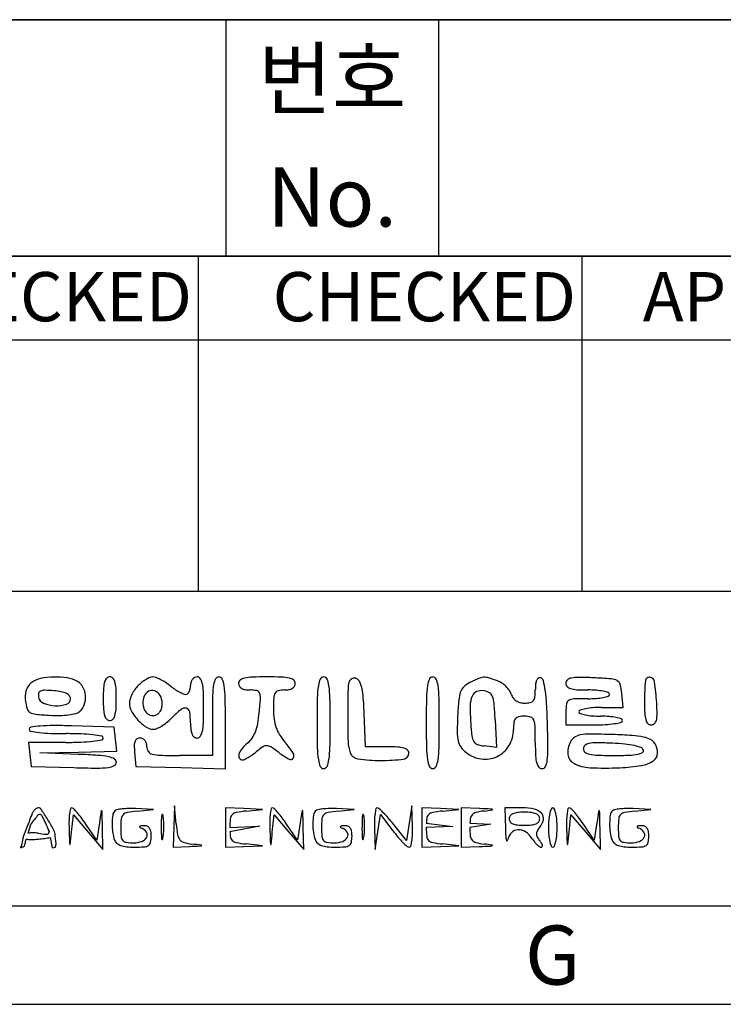
# Model space of a CAD drawing. Extents: x 1 to 548, y 0 to 377.
# Drawn here: x 441 to 466, y 0 to 35 of the extents above; entities that cross this region are included whole.
import ezdxf
from ezdxf.enums import TextEntityAlignment as Align

# ---------------------------------------------------------------- set-up
doc = ezdxf.new("R2010")
doc.units = 0
doc.header["$LTSCALE"] = 8
doc.header["$MEASUREMENT"] = 0
doc.linetypes.add('AUSGEZOGEN', pattern=[0])
doc.layers.get('0').update_dxf_attribs({"linetype": 'CONTINUOUS'})
doc.styles.add('style1', font='gulim.ttc')

msp = doc.modelspace()

# ---------------------------------------------------------------- linework, layer by layer
at = {"color": 5}
for p, q in [((544.7, 34.982), (420.1, 34.982)), ((448.38, 34.982), (448.38, 26.582)), ((455.94, 34.982), (455.94, 26.582)), ((447.403, 26.582), (447.403, 14.682)), ((461.053, 14.682), (461.053, 26.582)), ((420.103, 23.607), (474.703, 23.607)), ((420.1, 14.682), (544.7, 14.682))]:
    msp.add_line(p, q, dxfattribs=at)
at = {"color": 3}
for p, q in [((420.1, 34.982), (544.7, 34.982)), ((544.7, 26.582), (420.1, 26.582)), ((5, 3.5), (544.7, 3.5)), ((1.5, 0), (548.2, 0))]:
    msp.add_line(p, q, dxfattribs=at)
at = {"color": 3, "linetype": 'AUSGEZOGEN'}
msp.add_line((420.45, 26.582), (544.7, 26.582), dxfattribs=at)
for p, q in [((462.506, 10.547), (462.457, 11.051)), ((461.72, 10.547), (462.506, 10.547)), ((447.903, 10.237), (447.903, 8.841)), ((453.346, 9.151), (453.301, 10.341)), ((460.469, 10.392), (460.469, 9.927)), ((444.413, 9.849), (442.9, 9.893)), ((444.462, 9.422), (444.413, 9.849)), ((448.369, 8.364), (448.369, 9.999)), ((457.956, 10.109), (458.003, 9.129)), ((460.469, 9.927), (461.478, 9.927)), ((442.696, 9.306), (441.367, 9.306)), ((441.367, 9.306), (441.416, 8.879)), ((444.511, 8.996), (444.462, 9.422)), ((454.115, 9.151), (453.346, 9.151)), ((458.003, 9.129), (457.568, 9.179)), ((441.416, 8.879), (441.465, 8.453)), ((441.776, 8.932), (443.143, 8.964)), ((443.133, 8.88), (441.776, 8.932)), ((443.143, 8.964), (444.511, 8.996)), ((445.14, 8.957), (445.189, 8.453)), ((447.903, 8.841), (446.74, 8.841)), ((441.465, 8.453), (442.978, 8.408)), ((445.189, 8.453), (446.779, 8.409)), ((446.779, 8.409), (448.369, 8.364)), ((446.561, 7.057), (446.534, 6.32)), ((446.62, 6.406), (446.561, 7.057)), ((454.996, 7.057), (454.901, 6.436)), ((455.018, 6.32), (454.996, 7.057)), ((442.899, 6.12), (442.962, 6.734)), ((442.962, 6.734), (443.488, 6.12)), ((445.809, 6.927), (445.176, 6.953)), ((445.227, 6.866), (445.809, 6.927)), ((449.028, 6.953), (448.369, 6.979)), ((448.369, 6.979), (448.369, 6.281)), ((449.687, 6.927), (449.028, 6.953)), ((449.106, 6.866), (449.687, 6.927)), ((450.035, 6.12), (450.098, 6.734)), ((450.098, 6.734), (450.624, 6.12)), ((452.945, 6.927), (452.312, 6.953)), ((452.364, 6.866), (452.945, 6.927)), ((453.782, 6.126), (453.876, 6.746)), ((453.876, 6.746), (454.321, 6.165)), ((456.009, 6.953), (455.35, 6.979)), ((455.35, 6.979), (455.35, 6.281)), ((456.668, 6.927), (456.009, 6.953)), ((456.087, 6.866), (456.668, 6.927)), ((457.405, 6.954), (456.746, 6.979)), ((456.746, 6.979), (456.746, 6.281)), ((458.923, 6.979), (458.297, 6.979)), ((458.297, 6.979), (458.319, 6.242)), ((460.584, 6.12), (460.647, 6.734)), ((460.647, 6.734), (461.173, 6.12)), ((463.494, 6.927), (462.861, 6.953)), ((462.913, 6.866), (463.494, 6.927)), ((441.398, 6.395), (441.398, 6.395)), ((443.792, 5.834), (443.404, 6.405)), ((443.887, 6.445), (443.792, 5.834)), ((446.534, 6.32), (446.507, 5.583)), ((450.929, 5.834), (450.541, 6.405)), ((451.023, 6.445), (450.929, 5.834)), ((454.807, 5.816), (454.341, 6.397)), ((454.901, 6.436), (454.807, 5.816)), ((461.478, 5.834), (461.09, 6.405)), ((461.572, 6.445), (461.478, 5.834)), ((443.488, 6.12), (444.013, 5.505)), ((444.013, 5.505), (443.997, 6.281)), ((448.369, 6.281), (448.369, 5.583)), ((450.624, 6.12), (451.15, 5.505)), ((451.15, 5.505), (451.133, 6.281)), ((453.665, 6.242), (453.687, 5.505)), ((453.687, 5.505), (453.782, 6.126)), ((455.35, 6.281), (455.35, 5.583)), ((456.746, 6.281), (456.746, 5.583)), ((461.173, 6.12), (461.699, 5.505)), ((461.699, 5.505), (461.683, 6.281)), ((441.287, 5.869), (441.287, 5.869)), ((446.507, 5.583), (447.089, 5.608)), ((448.369, 5.583), (449.028, 5.609)), ((449.028, 5.609), (449.687, 5.635)), ((449.687, 5.635), (449.106, 5.696)), ((455.35, 5.583), (456.009, 5.609)), ((456.009, 5.609), (456.668, 5.635)), ((456.668, 5.635), (456.087, 5.696)), ((456.746, 5.583), (457.405, 5.608))]:
    msp.add_line(p, q)
at = {"linetype": 'ByBlock'}
for p, q in [((441.173, 5.937), (441.383, 6.444)), ((441.362, 6.078), (441.447, 6.393)), ((448.524, 6.281), (449.576, 6.334)), ((449.576, 6.334), (448.528, 6.125)), ((456.447, 6.313), (455.505, 6.281)), ((455.509, 6.437), (456.447, 6.313)), ((457.806, 6.406), (457.056, 6.281)), ((457.06, 6.432), (457.806, 6.406)), ((442.098, 6.16), (442.104, 6.128)), ((442.346, 5.707), (442.317, 5.984)), ((441.173, 5.937), (441.095, 5.565)), ((441.095, 5.565), (441.107, 5.625)), ((441.095, 5.565), (441.222, 5.614)), ((441.222, 5.614), (441.287, 5.869)), ((442.142, 5.929), (442.212, 5.559)), ((442.327, 5.588), (442.346, 5.707)), ((442.212, 5.559), (442.327, 5.588))]:
    msp.add_line(p, q, dxfattribs=at)
for centre, radius, start, end in [((441.966, 10.769), 0.821, 101.838, 126.175), ((442.326, 9.054), 2.573, 91.4464, 101.838), ((442.328, 8.973), 2.654, 81.1065, 91.4464), ((442.56, 10.455), 1.155, 61.845, 81.1066), ((444.357, 11.381), 0.294, 135.3049, 163.3007), ((444.258, 11.479), 0.154, 89.9999, 135.3049), ((444.258, 11.479), 0.154, 44.6951, 90.0001), ((444.158, 11.381), 0.294, 16.6993, 44.6951), ((446.145, 10.537), 1.169, 113.122, 120.7242), ((445.788, 11.372), 0.261, 90.0001, 113.122), ((445.788, 11.337), 0.296, 68.7285, 90), ((445.278, 10.027), 1.702, 62.8963, 68.7285), ((447.395, 11.393), 0.249, 119.8022, 143.1301), ((447.36, 11.453), 0.18, 90, 119.8023), ((447.36, 11.492), 0.141, 35.7034, 90), ((447.125, 11.323), 0.431, 12.0948, 35.7034), ((448.577, 11.257), 0.637, 151.2156, 170.5378), ((448.136, 11.499), 0.134, 90, 151.2156), ((448.136, 11.502), 0.131, 24.6382, 90), ((447.483, 11.202), 0.85, 8.1035, 24.6382), ((449.129, 11.205), 0.391, 102.9946, 127.7476), ((449.384, 10.098), 1.527, 92.1589, 102.9946), ((449.843, -2.058), 13.691, 90.0001, 92.1589), ((449.843, -2.058), 13.691, 87.8411, 89.9999), ((450.301, 10.098), 1.527, 77.0054, 87.8411), ((450.556, 11.205), 0.391, 52.2524, 77.0054), ((452.507, 11.203), 0.844, 155.2768, 171.8699), ((451.859, 11.502), 0.132, 90, 155.2767), ((451.859, 11.502), 0.132, 24.7233, 90), ((451.212, 11.203), 0.844, 8.1301, 24.7232), ((452.954, 11.399), 0.19, 75.3156, 135), ((452.946, 11.368), 0.221, 21.9991, 75.3156), ((456.385, 11.203), 0.844, 155.2768, 171.8699), ((455.738, 11.502), 0.132, 90, 155.2767), ((455.738, 11.502), 0.132, 24.7233, 90), ((455.09, 11.203), 0.844, 8.1301, 24.7232), ((459.45, 6.685), 5.317, 113.0917, 116.7551), ((457.572, 11.09), 0.528, 93.1295, 113.0916), ((457.571, 11.098), 0.521, 72.9632, 93.1295), ((456.233, 6.731), 5.088, 69.1833, 72.9631), ((459.565, 11.459), 0.146, 118.5536, 154.9027), ((459.545, 11.496), 0.104, 71.6524, 118.5535), ((459.533, 11.46), 0.142, 14.195, 71.6525), ((460.714, 11.31), 0.288, 101.3099, 131.8467), ((460.908, 10.337), 1.28, 89.2877, 101.3099), ((460.742, -3.025), 14.643, 87.2728, 89.2877), ((460.397, -10.272), 21.898, 85.6005, 87.2728), ((462.035, 11.021), 0.543, 61.6073, 85.6005), ((463.434, 11.481), 0.139, 81.6373, 174.5679), ((463.425, 11.422), 0.2, 8.3926, 81.6373), ((441.817, 10.986), 0.558, 144.0356, 161.2688), ((441.796, 11.002), 0.532, 126.1749, 144.0355), ((442.872, 11.039), 0.492, 28.3296, 61.845), ((442.631, 10.909), 0.766, 4.2737, 28.3296), ((450.812, 10.857), 6.787, 176.776, 180), ((445.012, 11.184), 0.977, 163.3008, 176.7761), ((443.504, 11.184), 0.977, 3.2239, 16.6992), ((437.703, 10.857), 6.787, 0, 3.224), ((446.013, 10.576), 1.056, 135.0001, 145.0413), ((446.296, 10.293), 1.456, 127.9401, 134.9999), ((446.27, 10.326), 1.414, 120.7242, 127.9402), ((445.13, 9.737), 2.027, 57.2113, 62.8964), ((445.052, 9.616), 2.171, 51.8114, 57.2113), ((448.034, 13.408), 2.653, 231.8113, 236.1765), ((447.789, 13.041), 2.212, 236.1765, 241.1792), ((446.752, 11.282), 0.371, 331.3595, 347.9451), ((446.559, 11.323), 0.568, 347.9451, 360), ((447.547, 11.323), 0.419, 163.4556, 180), ((447.45, 11.351), 0.319, 143.1302, 163.4557), ((445.845, 11.049), 1.739, 1.9376, 12.0947), ((450.647, 10.912), 2.736, 170.5377, 178.6371), ((444.703, 10.806), 3.658, 1.1046, 8.1035), ((448.977, 11.4), 0.143, 127.7475, 180), ((449.015, 11.4), 0.181, 180, 212.6421), ((449.053, 11.425), 0.226, 212.6421, 240.2761), ((449.136, 11.571), 0.394, 240.276, 260.1622), ((450.555, 11.551), 0.375, 280.8002, 300.9638), ((450.631, 11.425), 0.227, 300.9638, 327.9923), ((450.708, 11.4), 0.143, 0, 52.2525), ((450.669, 11.4), 0.181, 327.9924, 0), ((455.269, 10.809), 3.635, 171.8699, 178.8906), ((448.449, 10.809), 3.635, 1.1094, 8.1301), ((502.501, 10.07), 49.787, 178.5548, 179.725), ((453.034, 11.318), 0.304, 135, 178.5549), ((451.774, 10.895), 1.485, 5.8661, 21.9991), ((459.148, 10.809), 3.635, 171.8699, 178.8906), ((452.328, 10.809), 3.635, 1.1094, 8.1301), ((457.168, 10.942), 0.471, 133.3012, 160.0666), ((457.46, 10.633), 0.896, 116.755, 133.3012), ((457.764, 10.757), 0.781, 56.3923, 69.1832), ((457.608, 10.523), 1.062, 46.2376, 56.3923), ((457.663, 10.58), 0.983, 35.7566, 46.2376), ((461.252, 11.181), 1.868, 173.6903, 180), ((459.822, 11.339), 0.43, 154.9027, 173.6904), ((456.536, 10.702), 3.233, 8.2525, 14.195), ((460.626, 11.408), 0.157, 131.8467, 180), ((460.637, 11.408), 0.168, 180, 222.9058), ((460.714, 11.479), 0.273, 222.9057, 252.8004), ((460.908, 12.106), 0.929, 252.8005, 266.8515), ((462.189, 11.305), 0.219, 15.0018, 61.6073), ((460.558, 10.868), 1.908, 5.5073, 15.0018), ((470.673, 10.793), 7.411, 174.5679, 179.9999), ((455.472, 10.248), 8.239, 3.345, 8.3926), ((442.471, 10.91), 1.221, 176.4946, 186.4923), ((441.947, 10.942), 0.696, 161.2688, 176.4946), ((442.091, 10.977), 0.373, 168.7394, 190.9006), ((441.832, 11.028), 0.108, 113.2801, 168.7395), ((442.004, 10.96), 0.284, 190.9007, 248.9268), ((441.93, 10.801), 0.356, 88.5222, 113.2801), ((441.789, 5.334), 5.824, 85.2983, 88.5222), ((442.044, 8.434), 2.715, 79.627, 85.2983), ((442.4, 10.378), 0.737, 64.6725, 79.627), ((442.578, 10.754), 0.322, 40.4181, 64.6726), ((442.656, 10.857), 0.205, 287.9265, 360), ((442.699, 10.857), 0.162, 0, 40.418), ((442.604, 10.907), 0.793, 340.6863, 4.2736), ((450.812, 10.857), 6.787, 180, 183.224), ((437.703, 10.857), 6.787, 356.776, 360), ((446.119, 10.476), 1.199, 153.4349, 162.1701), ((446.246, 10.413), 1.341, 145.0412, 153.435), ((446.141, 10.693), 0.706, 159.0064, 180.7652), ((445.793, 10.827), 0.333, 117.8215, 159.0064), ((445.761, 10.887), 0.265, 69.0459, 117.8215), ((445.722, 10.784), 0.376, 29.902, 69.0459), ((445.58, 10.702), 0.539, 0, 29.9019), ((447.63, 12.753), 1.882, 241.1792, 246.1297), ((446.958, 11.235), 0.222, 246.1297, 269.9999), ((446.958, 11.113), 0.1, 269.9999, 310.2439), ((446.869, 11.218), 0.238, 310.244, 331.3596), ((431.016, 10.547), 16.577, 360, 1.9377), ((479.023, 10.237), 31.12, 178.6372, 179.9999), ((402.821, 9.999), 45.548, 360, 1.1046), ((449.242, 12.179), 1.011, 260.1621, 269.9999), ((449.242, 9.956), 1.212, 78.5218, 90), ((449.455, 11.007), 0.14, 22.3167, 78.5218), ((432.963, 11.959), 16.686, 354.5115, 356.2938), ((449.211, 10.907), 0.403, 356.2938, 22.3168), ((457.824, 10.481), 7.748, 176.9876, 180), ((450.476, 10.868), 0.39, 150.5252, 176.9876), ((450.284, 10.976), 0.17, 103.2773, 150.5252), ((450.463, 10.219), 0.949, 90, 103.2773), ((450.463, 12.031), 0.864, 270, 280.8002), ((496.814, 10.004), 45.188, 178.8905, 180), ((406.904, 10.004), 45.188, 360, 1.1095), ((442.308, 9.922), 11.001, 2.1807, 5.8661), ((500.693, 10.004), 45.188, 178.8905, 180), ((410.783, 10.004), 45.188, 360, 1.1095), ((457.811, 10.709), 1.154, 160.0665, 174.8953), ((457.976, 10.605), 0.908, 157.6932, 179.4934), ((457.404, 10.84), 0.289, 111.7649, 157.6933), ((457.487, 10.63), 0.515, 81.918, 111.7649), ((457.49, 10.647), 0.498, 58.4057, 81.918), ((457.61, 10.843), 0.268, 21.035, 58.4057), ((456.998, 10.607), 0.924, 4.7197, 21.0351), ((458.078, 10.879), 0.472, 17.6089, 35.7565), ((458.994, 11.17), 0.49, 197.6088, 215.5162), ((458.922, 11.118), 0.401, 215.5162, 236.3069), ((459.108, 10.953), 0.263, 321.7281, 353.5092), ((457.107, 11.181), 2.276, 353.5092, 360), ((454.125, 10.353), 5.669, 3.264, 8.2525), ((460.763, 10.478), 0.37, 92.2279, 120.9638), ((461.245, -1.912), 12.769, 90, 92.228), ((461.245, 18.232), 7.064, 266.8515, 270), ((461.245, 7.216), 3.952, 85.6849, 89.9999), ((461.245, 14.809), 3.952, 270.0001, 274.3151), ((461.386, 9.09), 2.072, 78.6901, 85.6849), ((461.386, 12.935), 2.072, 274.3151, 281.3099), ((461.495, 9.634), 1.518, 71.4849, 78.6901), ((461.495, 12.391), 1.518, 281.3099, 288.5151), ((461.957, 11.013), 0.0638, 0.0001, 71.485), ((461.957, 11.013), 0.0638, 288.515, 359.9999), ((442.662, 10.932), 1.413, 186.4923, 197.6475), ((441.536, 10.574), 0.231, 197.6475, 240.1219), ((442.377, 11.927), 1.32, 248.9268, 267.5329), ((442.369, 11.746), 1.139, 267.5328, 287.9266), ((442.832, 10.826), 0.551, 309.6901, 340.6863), ((445.417, 10.702), 0.461, 162.1701, 180), ((445.55, 10.702), 0.594, 180, 209.0642), ((445.952, 10.691), 0.517, 180.7653, 208.2633), ((445.693, 10.627), 0.419, 328.0439, 347.5822), ((445.353, 10.702), 0.767, 347.5822, 0), ((446.933, 10.302), 0.223, 77.2212, 129.3672), ((446.949, 10.373), 0.151, 8.6461, 77.2213), ((431.016, 10.547), 16.577, 358.0623, 0), ((470.363, 9.588), 13.757, 174.8952, 177.3095), ((465.763, 10.536), 8.694, 179.4933, 183.6379), ((441.556, 9.332), 16.419, 2.7132, 4.7197), ((458.946, 11.154), 0.444, 236.3069, 255.9259), ((459.006, 11.394), 0.692, 255.9259, 270), ((459.006, 11.678), 0.975, 270, 281.7795), ((459.167, 10.906), 0.187, 281.7796, 321.7282), ((434.841, 9.253), 24.984, 1.6053, 3.2639), ((462.301, 10.392), 1.831, 171.1351, 180), ((460.661, 10.648), 0.172, 120.9637, 171.1351), ((461.469, 8.962), 1.569, 101.172, 108.2353), ((461.577, 8.418), 2.123, 94.2606, 101.172), ((461.72, 6.494), 4.053, 90, 94.2607), ((472.852, 10.793), 9.591, 179.9999, 182.6391), ((454.666, 10.201), 9.046, 0.7013, 3.345), ((441.676, 10.818), 0.513, 240.1219, 264.2758), ((442.824, 22.265), 12.018, 264.2757, 266.7249), ((442.38, 14.512), 4.252, 266.7249, 271.3402), ((442.41, 13.241), 2.98, 271.3402, 277.3647), ((442.496, 12.571), 2.305, 277.3647, 283.7737), ((442.962, 10.67), 0.347, 283.7736, 309.6902), ((445.012, 10.531), 0.977, 183.2239, 196.6992), ((444.357, 10.334), 0.294, 196.6993, 224.6951), ((444.158, 10.334), 0.294, 315.3049, 343.3007), ((443.504, 10.531), 0.977, 343.3008, 356.7761), ((446.456, 11.206), 1.631, 209.0642, 222.7455), ((445.819, 10.62), 0.366, 208.2634, 242.0779), ((445.79, 10.565), 0.304, 242.078, 280.9006), ((445.791, 10.557), 0.296, 280.9007, 305.0362), ((445.78, 10.573), 0.315, 305.0361, 328.0438), ((445.039, 11.564), 1.987, 308.5727, 315), ((449.822, 6.781), 4.778, 129.3671, 135), ((444.526, 10.004), 2.602, 0.0001, 8.646), ((445.165, 10.787), 4.427, 349.4752, 354.5114), ((452.943, 10.481), 2.868, 180, 187.0884), ((481.829, 10.169), 29.114, 179.725, 181.6519), ((469.939, 9.608), 13.332, 177.3095, 179.7539), ((458.87, 9.992), 0.249, 140.1945, 173.1031), ((458.826, 10.028), 0.192, 100.9179, 140.1944), ((458.996, 9.152), 1.085, 90, 100.918), ((458.996, 9.46), 0.777, 73.3344, 90.0001), ((459.169, 10.038), 0.173, 22.6198, 73.3344), ((460.998, 10.392), 0.0637, 108.2353, 180), ((460.998, 10.392), 0.0638, 180.0001, 251.485), ((461.46, 11.771), 1.518, 251.4849, 258.6901), ((461.569, 12.315), 2.072, 258.6901, 265.6849), ((461.71, 14.189), 3.952, 265.6849, 269.9999), ((461.71, 6.285), 3.952, 85.6849, 89.9999), ((461.852, 8.159), 2.072, 78.6901, 85.6849), ((461.96, 8.703), 1.518, 71.4849, 78.6901), ((464.381, 10.402), 1.11, 182.639, 195.5369), ((462.802, 10.301), 0.909, 346.4115, 0.7013), ((441.458, 9.777), 0.0708, 98.4484, 180), ((442.144, 5.162), 4.737, 94.3987, 98.4484), ((442.255, 3.716), 6.187, 90.0356, 94.3987), ((442.265, -11.753), 21.656, 88.3185, 90.0356), ((444.258, 10.236), 0.154, 224.6951, 270.0001), ((444.258, 10.236), 0.154, 269.9999, 315.3049), ((446.427, 11.179), 1.591, 222.7454, 236.5318), ((445.816, 10.255), 0.483, 236.5319, 270), ((445.816, 10.056), 0.285, 269.9999, 294.5327), ((445.314, 11.156), 1.494, 294.5326, 301.7152), ((445.141, 11.436), 1.822, 301.7151, 308.5727), ((449.571, 10.004), 2.443, 180, 185.8454), ((445.845, 10.045), 1.739, 347.9053, 358.0624), ((447.847, 10.288), 1.7, 339.1836, 349.4753), ((451.49, 10.301), 1.403, 187.0884, 199.1861), ((451.408, 10.272), 1.317, 199.1861, 211.7453), ((496.814, 10.004), 45.188, 180, 181.1095), ((406.904, 10.004), 45.188, 358.8905, 0), ((500.693, 10.004), 45.188, 180, 181.1095), ((410.783, 10.004), 45.188, 358.8905, 0), ((465.704, 10.532), 8.636, 183.6379, 186.648), ((460.692, 9.771), 2.085, 173.103, 180.0001), ((458.769, 9.872), 0.606, 1.683, 22.6198), ((439.514, 9.306), 19.869, 360, 1.683), ((412.919, 8.638), 46.915, 0.544, 1.6053), ((461.478, 17.025), 7.098, 270, 273.1778), ((461.685, 13.286), 3.353, 273.1778, 278.7461), ((461.769, 12.744), 2.805, 278.7462, 283.7913), ((462.422, 10.082), 0.064, 283.7912, 0), ((462.422, 10.082), 0.0638, 0.0001, 71.485), ((463.599, 10.185), 0.299, 195.5368, 224.4996), ((463.503, 10.09), 0.163, 224.4996, 270), ((463.503, 10.097), 0.17, 269.9999, 312.5109), ((463.462, 10.141), 0.23, 312.511, 346.4115), ((441.458, 9.777), 0.0703, 180, 258.6841), ((442.228, 13.625), 3.994, 258.6841, 263.0495), ((442.35, 14.625), 5.002, 263.0495, 267.8293), ((442.706, 24.028), 14.412, 267.8293, 270), ((442.706, -3.866), 13.482, 87.7453, 90), ((443.024, 4.193), 5.417, 83.2901, 87.7453), ((443.064, 4.54), 5.067, 79.6953, 83.2902), ((443.959, 9.461), 0.0658, 0, 79.6952), ((443.959, 9.461), 0.0659, 280.2151, 0.0001), ((445.334, 9.248), 0.213, 90, 121.0059), ((445.334, 9.255), 0.206, 62.5115, 90), ((447.702, 9.813), 0.564, 185.8453, 203.1986), ((447.399, 9.683), 0.235, 203.1986, 232.6802), ((447.36, 9.632), 0.171, 232.6802, 270), ((447.36, 9.602), 0.141, 270, 324.2966), ((447.125, 9.771), 0.431, 324.2966, 347.9052), ((448.677, 9.893), 0.775, 308.9989, 326.0737), ((448.405, 10.076), 1.102, 326.0736, 339.1837), ((452.225, 10.778), 2.278, 211.7454, 220.0787), ((457.978, 9.659), 1.372, 179.7539, 192.7479), ((457.616, 9.59), 0.492, 186.648, 210.9061), ((457.468, 9.771), 1.139, 329.5224, 0), ((461.037, 9.107), 0.458, 124.3244, 151.8451), ((461.081, 9.043), 0.536, 99.8711, 124.3245), ((461.334, 7.592), 2.008, 89.4463, 99.8711), ((461.039, -22.923), 32.524, 88.0786, 89.4464), ((461.392, -12.394), 21.99, 86.2615, 88.0786), ((462.638, 6.68), 2.875, 78.1211, 86.2615), ((463.02, 8.496), 1.019, 63.1564, 78.1211), ((442.696, 23.036), 13.73, 270.0001, 272.2329), ((443.017, 14.807), 5.494, 272.2329, 276.6583), ((443.056, 14.475), 5.161, 276.6583, 280.2149), ((445.542, 9.201), 0.414, 158.9625, 180.0095), ((447.673, 9.201), 2.545, 180.0096, 185.5073), ((445.308, 9.291), 0.163, 121.0059, 158.9625), ((445.318, 9.225), 0.24, 38.0139, 62.5116), ((445.27, 9.188), 0.301, 16.4737, 38.014), ((445.146, 9.151), 0.43, 0.0001, 16.4737), ((445.873, 9.151), 0.297, 180, 214.1717), ((450.088, 8.15), 1.468, 128.9988, 140.3122), ((451.462, 6.516), 3.166, 123.7474, 128.9989), ((449.831, 8.958), 0.229, 87.9897, 123.7474), ((449.829, 8.907), 0.28, 57.079, 87.9896), ((447.004, 4.544), 5.478, 53.5233, 57.079), ((446.849, 6.254), 4.749, 34.2437, 40.0788), ((455.269, 9.2), 3.635, 181.1094, 188.1301), ((448.449, 9.2), 3.635, 351.8699, 358.8906), ((453.938, 9.365), 1.211, 181.6519, 200.9936), ((454.115, 2.52), 6.631, 86.7325, 90), ((454.438, 8.178), 0.964, 73.167, 86.7326), ((454.633, 8.821), 0.292, 45.0929, 73.167), ((459.148, 9.2), 3.635, 181.1094, 188.1301), ((452.328, 9.2), 3.635, 351.8699, 358.8906), ((457.219, 9.487), 0.593, 192.7479, 215.0825), ((457.497, 9.682), 0.933, 215.0825, 231.0011), ((457.396, 9.458), 0.237, 210.906, 251.3282), ((457.705, 10.373), 1.202, 251.3282, 263.4549), ((457.599, 9.695), 0.988, 295.6162, 329.5225), ((470.841, 9.306), 11.458, 180, 182.3848), ((461.344, 8.943), 0.806, 151.845, 185.0663), ((461.242, 9.08), 0.153, 129.8157, 179.9999), ((461.347, 8.955), 0.315, 100.6139, 129.8158), ((461.554, 7.846), 1.444, 89.3036, 100.614), ((461.363, -7.907), 17.198, 87.4617, 89.3036), ((461.759, 1.026), 8.256, 84.3792, 87.4618), ((462.281, 6.334), 2.923, 77.6901, 84.3792), ((462.528, 7.462), 1.768, 69.7235, 77.6902), ((463.092, 8.991), 0.138, 18.2848, 69.7235), ((463.307, 9.063), 0.384, 32.1652, 63.1562), ((463.115, 8.942), 0.611, 358.0274, 32.1653), ((442.133, -17.37), 26.27, 86.2856, 87.8186), ((443.658, 6.125), 2.725, 78.1836, 86.2855), ((444.071, 8.098), 0.709, 60.3724, 78.1836), ((445.821, 9.115), 0.233, 214.1717, 255.0686), ((446.076, 10.071), 1.222, 255.0686, 268.6458), ((446.74, 38.172), 29.331, 268.6458, 270), ((449.012, 8.834), 0.172, 162.3804, 209.9513), ((449.42, 8.705), 0.6, 140.3123, 162.3804), ((448.972, 8.811), 0.125, 209.9513, 270), ((448.248, 10.356), 1.836, 295.8003, 300.3375), ((448.106, 10.598), 2.117, 300.3375, 305.0564), ((447.776, 11.068), 2.691, 305.0565, 308.9988), ((452.39, 11.829), 3.582, 233.5233, 240.6289), ((450.637, 8.832), 0.167, 328.5389, 34.2437), ((453.12, 9.051), 0.335, 200.9937, 262.6891), ((454.673, 8.918), 0.212, 276.6792, 0), ((454.73, 8.918), 0.155, 360, 45.0929), ((457.621, 9.836), 1.131, 231.0011, 261.6376), ((457.6, 9.692), 0.985, 261.6376, 295.6161), ((460.671, 8.882), 1.278, 182.3849, 194.3502), ((456.637, 9.054), 3.195, 352.992, 0.5441), ((460.926, 8.906), 0.386, 185.0662, 242.5032), ((461.24, 9.08), 0.15, 180, 232.3336), ((461.391, 9.276), 0.397, 232.3336, 257.6902), ((461.666, 10.537), 1.688, 257.6902, 268.1476), ((462.189, 26.696), 17.855, 268.1477, 270), ((462.189, 24.155), 15.314, 270, 271.9771), ((462.645, 10.922), 2.074, 271.9771, 280.6139), ((462.934, 9.384), 0.508, 280.614, 300.1464), ((463.151, 9.01), 0.0768, 300.1465, 18.2848), ((463.389, 8.932), 0.337, 304.8472, 358.0274), ((444.178, 49.277), 40.886, 268.3185, 269.4678), ((443.826, 11.475), 3.083, 269.4678, 277.0805), ((444.125, 9.071), 0.66, 277.0806, 296.3112), ((444.36, 8.596), 0.13, 296.3113, 360), ((444.355, 8.596), 0.136, 0.0001, 60.3723), ((448.972, 8.857), 0.172, 269.9999, 295.8002), ((450.686, 8.802), 0.108, 240.6288, 328.5389), ((452.507, 8.805), 0.844, 188.1301, 204.7232), ((451.859, 8.507), 0.132, 204.7233, 270), ((451.859, 8.507), 0.132, 270, 335.2767), ((451.212, 8.805), 0.844, 335.2768, 351.8699), ((453.937, 15.422), 6.759, 262.6892, 269.6501), ((453.936, 15.214), 6.55, 269.6501, 276.6792), ((456.385, 8.805), 0.844, 188.1301, 204.7232), ((455.738, 8.507), 0.132, 204.7233, 270), ((455.738, 8.507), 0.132, 270, 335.2767), ((455.09, 8.805), 0.844, 335.2768, 351.8699), ((459.753, 8.648), 0.332, 194.3502, 221.7134), ((459.621, 8.53), 0.155, 221.7134, 270), ((459.621, 8.511), 0.136, 270, 333.0959), ((459.165, 8.743), 0.648, 333.0959, 352.992), ((461.393, 9.803), 1.397, 242.5031, 267.3648), ((461.875, 20.288), 11.894, 267.3647, 272.5063), ((462.103, 15.078), 6.678, 272.5063, 279.0291), ((462.989, 9.507), 1.037, 279.029, 304.8472), ((447.96, 4.248), 6.939, 159.0064, 161.3077), ((442.031, 6.523), 0.588, 148.8046, 159.0064), ((441.942, 6.576), 0.485, 137.0139, 148.8046), ((441.851, 6.662), 0.359, 123.5279, 137.014), ((442.978, 5.56), 1.72, 137.2452, 143.8251), ((441.711, 6.873), 0.106, 90, 123.528), ((441.711, 6.843), 0.136, 34.465, 90), ((441.766, 6.68), 0.0692, 69.8923, 137.2452), ((441.745, 6.624), 0.129, 27.2567, 69.8923), ((434.439, 1.852), 8.955, 31.6984, 34.465), ((436.693, 4.021), 5.812, 24.4954, 27.2567), ((445.236, 6.467), 2.429, 173.0058, 178.63), ((444.908, 6.507), 2.098, 168.0173, 173.0059), ((442.9, 6.933), 0.045, 89.4781, 168.0174), ((442.899, 6.887), 0.091, 44.7098, 89.478), ((440.603, 4.613), 3.323, 41.3675, 44.7097), ((440.678, 4.68), 3.223, 37.1215, 41.3676), ((547.476, -9.54), 104.816, 170.99, 171.22767), ((443.963, 6.873), 0.00941, 33.9213, 170.9899), ((443.902, 6.832), 0.0829, 1.3148, 33.9212), ((177.983, 0.728), 266.073, 1.19575, 1.31492), ((446.49, 6.407), 2.151, 171.534, 179.4935), ((444.631, 6.683), 0.272, 134.9999, 171.534), ((444.538, 6.776), 0.141, 100.2685, 135.0001), ((444.959, 4.456), 2.499, 95.9919, 100.2684), ((444.906, 6.565), 0.245, 135.6189, 173.8798), ((444.985, 4.203), 2.753, 91.2443, 95.9919), ((444.93, 6.541), 0.279, 100.7796, 135.6189), ((445.665, 2.683), 4.206, 95.9716, 100.7797), ((445.012, 2.976), 3.98, 87.6425, 91.2443), ((447.451, 6.523), 1.362, 171.4012, 178.4652), ((446.121, 6.724), 0.0164, 66.8305, 171.4014), ((446.111, 6.702), 0.0408, 10.9232, 66.8304), ((444.851, 6.459), 1.324, 3.7834, 10.9231), ((448.782, 6.566), 0.242, 135.164, 173.6031), ((448.811, 6.537), 0.283, 100.7721, 135.1641), ((449.542, 2.693), 4.196, 95.9716, 100.7721), ((452.373, 6.467), 2.429, 173.0058, 178.63), ((452.044, 6.507), 2.098, 168.0173, 173.0059), ((450.036, 6.933), 0.045, 89.4781, 168.0174), ((450.036, 6.887), 0.091, 44.7098, 89.478), ((447.739, 4.613), 3.323, 41.3675, 44.7097), ((447.814, 4.68), 3.223, 37.1215, 41.3676), ((554.613, -9.54), 104.816, 170.99, 171.22767), ((451.099, 6.873), 0.00941, 33.9213, 170.9899), ((451.038, 6.832), 0.0829, 1.3148, 33.9212), ((185.119, 0.728), 266.073, 1.19575, 1.31492), ((453.626, 6.407), 2.151, 171.534, 179.4935), ((451.767, 6.683), 0.272, 134.9999, 171.534), ((451.675, 6.776), 0.141, 100.2685, 135.0001), ((452.095, 4.456), 2.499, 95.9919, 100.2684), ((452.042, 6.565), 0.245, 135.6189, 173.8798), ((452.121, 4.203), 2.753, 91.2443, 95.9919), ((452.067, 6.541), 0.279, 100.7796, 135.6189), ((452.801, 2.683), 4.206, 95.9716, 100.7797), ((452.148, 2.976), 3.98, 87.6425, 91.2443), ((454.587, 6.523), 1.362, 171.4012, 178.4652), ((453.257, 6.724), 0.0164, 66.8305, 171.4014), ((453.247, 6.702), 0.0408, 10.9232, 66.8304), ((451.987, 6.459), 1.324, 3.7834, 10.9231), ((456.104, 6.453), 2.439, 172.7046, 178.3125), ((455.786, 6.493), 2.119, 167.7523, 172.7046), ((453.76, 6.933), 0.0457, 89.9978, 167.7524), ((453.76, 6.88), 0.0989, 47.7732, 89.9976), ((450.902, 3.732), 4.35, 45, 47.7732), ((451.185, 4.015), 3.95, 41.2631, 45.0001), ((455.763, 6.566), 0.242, 135.164, 173.6031), ((455.792, 6.537), 0.283, 100.7721, 135.1641), ((456.523, 2.693), 4.196, 95.9716, 100.7721), ((457.343, 6.553), 0.272, 139.286, 173.7086), ((457.335, 6.56), 0.261, 103.8607, 139.286), ((457.865, 4.411), 2.475, 97.0742, 103.8606), ((454.193, -78.358), 85.373, 87.57351, 87.84349), ((454.081, 34.901), 28.25, 277.0741, 277.6821), ((457.802, 6.818), 0.12, 60.605, 87.5736), ((457.857, 6.915), 0.00938, 277.6823, 60.6051), ((458.624, 6.591), 0.171, 142.6802, 180), ((458.674, 6.553), 0.235, 113.1986, 142.6802), ((458.804, 6.25), 0.564, 95.8453, 113.1986), ((458.996, 4.381), 2.443, 90, 95.8454), ((458.923, 5.012), 1.967, 77.3263, 90), ((458.996, 4.381), 2.443, 84.1546, 90), ((459.187, 6.25), 0.564, 66.8014, 84.1547), ((459.249, 6.462), 0.481, 41.2535, 77.3263), ((459.317, 6.553), 0.235, 37.3198, 66.8014), ((459.367, 6.591), 0.171, 0, 37.3198), ((459.414, 6.607), 0.261, 347.8286, 41.2535), ((461.546, 6.407), 1.692, 167.4712, 175.2004), ((461.024, 6.523), 1.157, 159.0024, 167.4712), ((460.004, 6.914), 0.0646, 89.9999, 159.0023), ((460.004, 6.914), 0.0646, 20.9977, 90.0001), ((458.984, 6.523), 1.157, 12.5288, 20.9976), ((458.462, 6.407), 1.692, 4.7996, 12.5288), ((462.922, 6.467), 2.429, 173.0058, 178.63), ((462.593, 6.507), 2.098, 168.0173, 173.0059), ((460.585, 6.933), 0.045, 89.4781, 168.0174), ((460.585, 6.887), 0.091, 44.7098, 89.478), ((458.288, 4.613), 3.323, 41.3676, 44.7097), ((458.363, 4.68), 3.223, 37.1215, 41.3675), ((565.162, -9.54), 104.816, 170.99, 171.22767), ((461.648, 6.873), 0.00941, 33.9213, 170.9899), ((461.587, 6.832), 0.0829, 1.3148, 33.9212), ((195.668, 0.728), 266.073, 1.19575, 1.31492), ((464.175, 6.407), 2.151, 171.534, 179.4935), ((462.316, 6.683), 0.272, 134.9999, 171.534), ((462.224, 6.776), 0.141, 100.2685, 135.0001), ((462.644, 4.456), 2.499, 95.9919, 100.2684), ((462.591, 6.565), 0.245, 135.6189, 173.8798), ((462.671, 4.203), 2.753, 91.2443, 95.9919), ((462.616, 6.541), 0.279, 100.7796, 135.6189), ((463.35, 2.683), 4.206, 95.9716, 100.7797), ((462.697, 2.976), 3.98, 87.6425, 91.2443), ((441.469, 6.444), 0.0864, 161.3077, 180), ((438.686, 8.698), 3.597, 320.1419, 323.8251), ((436.559, 3.96), 5.96, 21.6579, 24.4955), ((436.493, 3.121), 6.541, 27.968, 31.6984), ((447.572, 6.411), 4.765, 178.6301, 182.0268), ((439.086, 3.474), 5.22, 34.1629, 37.1214), ((446.581, 6.406), 2.243, 179.4936, 187.8498), ((447.638, 6.272), 2.992, 173.8798, 180), ((445.331, 6.304), 0.0184, 139.3987, 236.1412), ((445.365, 6.275), 0.0629, 97.4, 139.3986), ((445.516, 5.112), 1.235, 92.583, 97.4), ((445.474, 6.033), 0.313, 69.8949, 92.5829), ((445.519, 6.156), 0.182, 35.8604, 69.8949), ((455.531, 6.307), 9.445, 178.4651, 180.1565), ((442.9, 6.33), 3.279, 0.1564, 3.7834), ((442.741, 6.329), 3.438, 356.5679, 0.1564), ((451.775, 6.874), 5.176, 185.1798, 189.4687), ((451.322, 6.281), 2.798, 173.6031, 180), ((454.708, 6.411), 4.765, 178.6301, 182.0268), ((446.222, 3.474), 5.22, 34.1629, 37.1214), ((453.717, 6.406), 2.243, 179.4936, 187.8498), ((454.774, 6.272), 2.992, 173.8798, 180), ((452.467, 6.304), 0.0184, 139.3987, 236.1412), ((452.501, 6.275), 0.0629, 97.4, 139.3986), ((452.652, 5.112), 1.235, 92.583, 97.4), ((452.61, 6.033), 0.313, 69.8949, 92.5829), ((452.655, 6.156), 0.182, 35.8604, 69.8949), ((462.668, 6.307), 9.445, 178.4651, 180.1565), ((450.036, 6.33), 3.279, 0.1564, 3.7834), ((449.877, 6.329), 3.438, 356.5679, 0.1564), ((458.426, 6.384), 4.763, 178.3124, 181.7112), ((449.343, 2.399), 6.401, 38.66, 41.2632), ((450.971, 6.199), 4.049, 357.7128, 1.7112), ((458.303, 6.281), 2.798, 173.6031, 176.8016), ((459.811, 6.281), 2.755, 173.7086, 176.8543), ((458.624, 6.591), 0.171, 180, 217.3198), ((458.674, 6.63), 0.235, 217.3198, 246.8014), ((458.804, 6.933), 0.564, 246.8014, 264.1547), ((458.996, 8.802), 2.443, 264.1546, 270), ((458.996, 8.802), 2.443, 270, 275.8454), ((459.187, 6.933), 0.564, 275.8453, 293.1986), ((459.317, 6.63), 0.235, 293.1986, 322.6802), ((459.367, 6.591), 0.171, 322.6802, 360), ((459.047, 6.686), 0.637, 320.3098, 347.8287), ((463.047, 6.281), 3.198, 175.2004, 180), ((456.961, 6.281), 3.198, 0, 4.7996), ((465.257, 6.411), 4.765, 178.6301, 182.0268), ((456.771, 3.474), 5.22, 34.1629, 37.1214), ((464.266, 6.406), 2.243, 179.4936, 187.8498), ((465.323, 6.272), 2.992, 173.8798, 180), ((463.016, 6.304), 0.0184, 139.3987, 236.1412), ((463.05, 6.275), 0.0629, 97.4, 139.3986), ((463.201, 5.112), 1.235, 92.583, 97.4), ((463.159, 6.033), 0.313, 69.8949, 92.5829), ((463.205, 6.156), 0.182, 35.8604, 69.8949), ((441.523, 5.231), 0.862, 89.7438, 100.7338), ((441.521, 4.796), 1.297, 81.6504, 89.7439), ((442.64, 12.424), 6.413, 261.6504, 264.3422), ((442.017, 6.131), 0.088, 264.3423, 322.1322), ((442.019, 6.128), 0.0846, 322.1322, 21.6579), ((441.905, 5.995), 0.413, 360, 27.968), ((442.288, 5.995), 0.0305, 339.0021, 359.9999), ((795.334, 18.718), 352.745, 182.02688, 182.11213), ((272.843, 23.501), 170.942, 354.01827, 354.16426), ((445.573, 6.267), 1.224, 187.8497, 200.9936), ((448.166, 6.272), 3.521, 179.9999, 185.0954), ((444.901, 5.98), 0.242, 185.0954, 221.0944), ((445.509, 6.569), 0.338, 236.1411, 248.0255), ((445.234, 5.889), 0.396, 34.6548, 68.0255), ((445.42, 6.017), 0.17, 332.3316, 34.6548), ((445.438, 6.097), 0.283, 10.0068, 35.8603), ((444.723, 5.971), 1.009, 347.7159, 360), ((444.719, 5.971), 1.013, 0, 10.0069), ((456.262, 6.309), 10.176, 180.1564, 181.7187), ((446.996, 6.031), 0.906, 181.7187, 190.923), ((444.063, 6.25), 2.114, 351.4011, 356.5679), ((447.054, 6.086), 0.389, 189.4686, 217.9164), ((451.322, 6.281), 2.798, 183.1984, 186.3969), ((448.782, 5.996), 0.242, 186.3969, 224.836), ((802.47, 18.718), 352.745, 182.02688, 182.11213), ((279.979, 23.501), 170.942, 354.01827, 354.16426), ((452.709, 6.267), 1.224, 187.8497, 200.9936), ((455.303, 6.272), 3.521, 179.9999, 185.0954), ((452.037, 5.98), 0.242, 185.0954, 221.0944), ((452.645, 6.569), 0.338, 236.1411, 248.0255), ((452.371, 5.889), 0.396, 34.6548, 68.0255), ((452.556, 6.017), 0.17, 332.3316, 34.6548), ((452.574, 6.097), 0.283, 10.0068, 35.8603), ((451.859, 5.971), 1.009, 347.7159, 360), ((451.855, 5.971), 1.013, 0, 10.0069), ((463.398, 6.309), 10.176, 180.1564, 181.7187), ((454.132, 6.031), 0.906, 181.7187, 190.923), ((451.199, 6.25), 2.114, 351.4011, 356.5679), ((458.449, 9.323), 5.198, 217.4154, 220.5765), ((452.929, 6.121), 2.089, 351.1521, 357.7127), ((458.303, 6.281), 2.798, 180, 186.3969), ((455.763, 5.996), 0.242, 186.3969, 224.836), ((459.811, 6.281), 2.755, 180, 186.2914), ((457.343, 6.009), 0.272, 186.2914, 220.714), ((465.672, 6.453), 7.357, 181.6422, 183.7018), ((459.305, 6.041), 0.976, 183.7019, 192.8341), ((458.864, 5.766), 0.465, 134.822, 169.0979), ((458.784, 5.847), 0.352, 92.5902, 134.8219), ((458.788, 5.743), 0.456, 56.6464, 92.5902), ((458.624, 5.494), 0.754, 31.9852, 56.6464), ((459.636, 6.049), 0.213, 150.9507, 180.2028), ((459.638, 6.049), 0.215, 180.2027, 209.2588), ((460.175, 5.749), 0.83, 140.3098, 150.9507), ((463.047, 6.281), 3.198, 180, 184.7996), ((461.546, 6.155), 1.692, 184.7996, 192.5288), ((458.462, 6.155), 1.692, 347.4712, 355.2004), ((456.961, 6.281), 3.198, 355.2004, 360), ((813.019, 18.718), 352.745, 182.02688, 182.11213), ((290.528, 23.501), 170.942, 354.01827, 354.16426), ((463.258, 6.267), 1.224, 187.8497, 200.9936), ((465.852, 6.272), 3.521, 179.9999, 185.0954), ((462.586, 5.98), 0.242, 185.0954, 221.0944), ((463.194, 6.569), 0.338, 236.1411, 248.0255), ((462.92, 5.889), 0.396, 34.6548, 68.0255), ((463.105, 6.017), 0.17, 332.3316, 34.6548), ((463.123, 6.097), 0.283, 10.0068, 35.8603), ((462.408, 5.971), 1.009, 347.7159, 360), ((462.404, 5.971), 1.013, 0, 10.0069), ((441.443, 6.624), 0.771, 258.3115, 271.2526), ((441.383, 9.371), 3.518, 271.2526, 275.4476), ((441.2, 11.293), 5.449, 275.4476, 277.8894), ((441.557, 8.714), 2.846, 277.8895, 281.8602), ((442.892, 5.72), 0.0629, 182.112, 215.9874), ((442.847, 5.687), 0.00728, 215.9872, 354.018), ((444.664, 5.918), 0.252, 200.9936, 231.9119), ((444.813, 6.108), 0.492, 231.9118, 250.633), ((444.949, 6.496), 0.904, 250.6329, 263.9376), ((444.867, 5.951), 0.197, 221.0944, 262.6933), ((445.111, 7.854), 2.116, 262.6932, 270), ((445.128, 8.175), 2.593, 263.9377, 270), ((445.111, 6.582), 0.844, 270, 290.1213), ((445.294, 6.083), 0.312, 290.1212, 332.3315), ((445.453, 5.925), 0.331, 273.9161, 302.7077), ((445.538, 5.793), 0.174, 302.7077, 347.716), ((446.118, 5.861), 0.0118, 190.9233, 334.0344), ((445.886, 5.974), 0.27, 334.0341, 351.4013), ((446.962, 6.015), 0.273, 217.9163, 254.4184), ((447.421, 7.66), 1.981, 254.4184, 262.8781), ((439.195, 190.589), 185.149, 272.44368, 272.56904), ((434.918, -92.404), 98.861, 82.67843, 82.87805), ((447.492, 5.667), 0.0416, 272.569, 315.2409), ((447.516, 5.643), 0.00796, 315.2411, 82.6784), ((448.811, 6.025), 0.283, 224.8359, 259.2279), ((449.542, 9.869), 4.196, 259.2279, 264.0284), ((450.028, 5.72), 0.0629, 182.112, 215.9874), ((449.983, 5.687), 0.00728, 215.9872, 354.018), ((451.801, 5.918), 0.252, 200.9936, 231.9119), ((451.949, 6.108), 0.492, 231.9118, 250.633), ((452.085, 6.496), 0.904, 250.6329, 263.9376), ((452.003, 5.951), 0.197, 221.0944, 262.6933), ((452.247, 7.854), 2.116, 262.6932, 270), ((452.264, 8.175), 2.593, 263.9377, 270), ((452.247, 6.582), 0.844, 270, 290.1213), ((452.43, 6.083), 0.312, 290.1212, 332.3315), ((452.589, 5.925), 0.331, 273.9161, 302.7077), ((452.674, 5.793), 0.174, 302.7077, 347.716), ((453.254, 5.861), 0.0118, 190.9233, 334.0344), ((453.022, 5.974), 0.27, 334.0341, 351.4013), ((457.023, 8.101), 3.319, 220.5766, 224.9999), ((456.981, 8.059), 3.26, 225, 228.6588), ((454.903, 5.697), 0.114, 228.6588, 269.9999), ((454.903, 5.637), 0.0542, 270, 344.6467), ((453.42, 6.044), 1.592, 344.6469, 351.1521), ((455.792, 6.025), 0.283, 224.8359, 259.2279), ((456.523, 9.869), 4.196, 259.2279, 264.0284), ((457.335, 6.002), 0.261, 220.714, 256.1393), ((457.865, 8.151), 2.475, 256.1394, 262.9258), ((454.193, 90.92), 85.373, 272.15651, 272.42649), ((454.081, -22.34), 28.25, 82.3179, 82.9259), ((457.802, 5.744), 0.12, 272.4264, 299.395), ((457.857, 5.647), 0.00938, 299.3949, 82.3177), ((458.37, 5.828), 0.0174, 192.8341, 303.7189), ((458.345, 5.866), 0.0633, 303.7188, 349.0978), ((460.318, 6.551), 1.242, 211.9852, 218.7043), ((460.103, 6.379), 0.966, 218.7044, 226.8152), ((459.949, 6.215), 0.742, 226.8153, 235.5495), ((460.195, 6.361), 0.854, 209.2588, 219.6902), ((459.595, 5.699), 0.116, 235.5496, 270), ((458.901, 5.286), 0.829, 32.0548, 39.6902), ((459.595, 5.621), 0.0385, 270.0002, 332.7128), ((459.388, 5.592), 0.254, 13.6039, 32.0548), ((459.568, 5.635), 0.0685, 332.7126, 13.6035), ((461.024, 6.039), 1.157, 192.5288, 200.9976), ((460.004, 5.647), 0.0646, 200.9977, 270.0001), ((460.004, 5.647), 0.0646, 269.9999, 339.0023), ((458.984, 6.039), 1.157, 339.0024, 347.4712), ((460.577, 5.72), 0.0629, 182.112, 215.9874), ((460.532, 5.687), 0.00728, 215.9872, 354.018), ((462.35, 5.918), 0.252, 200.9936, 231.9119), ((462.498, 6.108), 0.492, 231.9118, 250.633), ((462.635, 6.496), 0.904, 250.6329, 263.9376), ((462.552, 5.951), 0.197, 221.0944, 262.6933), ((462.796, 7.854), 2.116, 262.6932, 270), ((462.813, 8.175), 2.593, 263.9377, 270), ((462.796, 6.582), 0.844, 270, 290.1213), ((462.979, 6.083), 0.312, 290.1212, 332.3315), ((463.139, 5.925), 0.331, 273.9161, 302.7077), ((463.224, 5.793), 0.174, 302.7077, 347.716), ((445.128, 10.683), 5.1, 270, 273.9161), ((452.264, 10.683), 5.1, 270, 273.9161), ((462.813, 10.683), 5.1, 270, 273.9161)]:
    msp.add_arc(centre, radius, start, end)

# ---------------------------------------------------------------- texts
at = {"color": 3, "style": 'style1'}
for s, p in [('번호', (452.16, 32.882)), ('No.', (452.16, 28.682)), ('G', (460, 1.75))]:
    msp.add_text(s, height=2.1, dxfattribs=at).set_placement(p, align=Align.MIDDLE_CENTER)
for s, p in [('CHECKED', (436.397, 24.266)), ('CHECKED', (450.047, 24.266)), ('APPROVED', (463.203, 24.266))]:
    msp.add_text(s, height=1.75, dxfattribs=at).set_placement(p)

doc.saveas('drawing.dxf')
